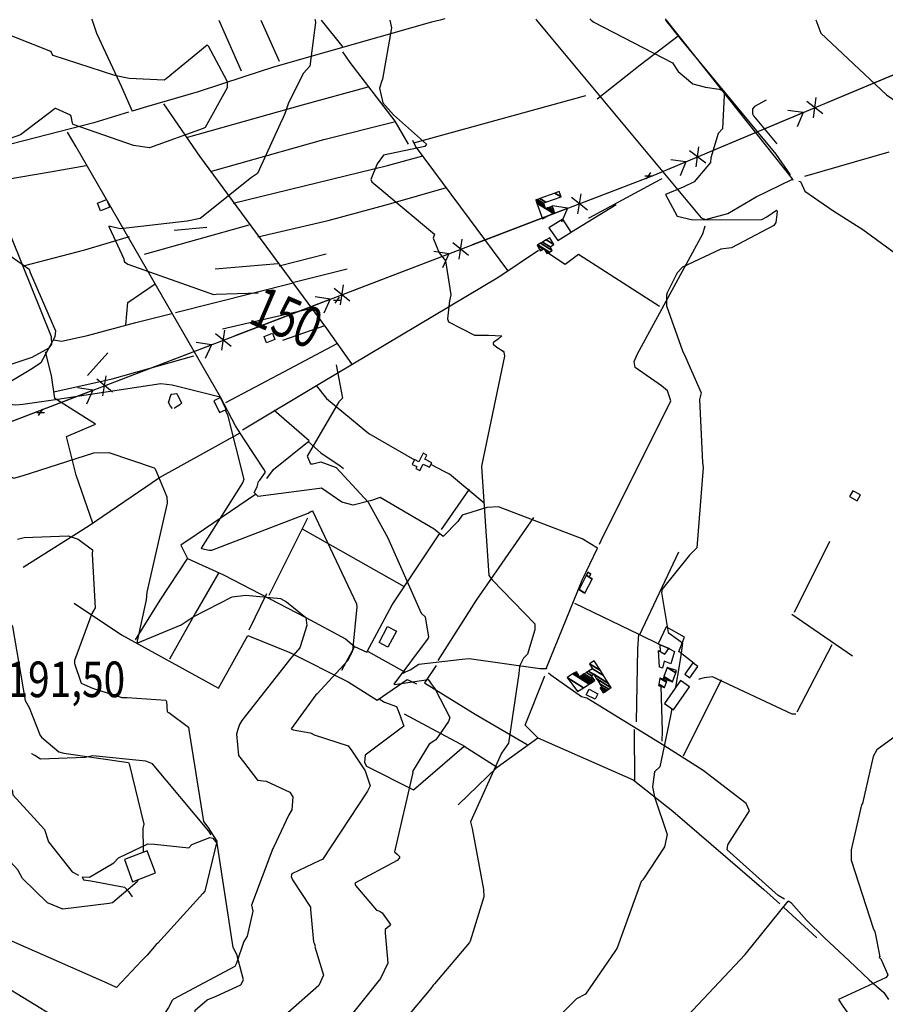
# Model space of a CAD drawing. Extents: x 498407 to 512738, y 4372557 to 4381815.
# Drawn here: x 503727 to 504578, y 4376214 to 4377182 of the extents above; entities that cross this region are included whole.
import ezdxf
from ezdxf.enums import TextEntityAlignment as Align

# ---------------------------------------------------------------- set-up
doc = ezdxf.new("R2010")
doc.units = 0
doc.header["$MEASUREMENT"] = 0
for name, color, linetype in [('21', 7, 'CONTINUOUS'), ('38', 7, 'CONTINUOUS'), ('43', 7, 'CONTINUOUS'), ('47', 7, 'CONTINUOUS'), ('50', 7, 'CONTINUOUS'), ('51', 7, 'CONTINUOUS'), ('7', 7, 'CONTINUOUS'), ('8', 6, 'CONTINUOUS'), ('9', 7, 'CONTINUOUS'), ('PATTERN_CLASS', 7, 'CONTINUOUS')]:
    doc.layers.add(name, color=color, linetype=linetype)
doc.styles.get("Standard").update_dxf_attribs({"font": 'txt', "height": 0.2})

msp = doc.modelspace()

# ---------------------------------------------------------------- linework, layer by layer
at = {"layer": '21', "color": 5, "linetype": 'Continuous'}
msp.add_lwpolyline([(503852.19, 4376364.41), (503830.17, 4376355.76), (503837.88, 4376333.85), (503860.4, 4376342.88)], close=True, dxfattribs=at)
at = {"layer": '38', "color": 7, "linetype": 'Continuous'}
for p, q in [((503797.66, 4377182.21), (503798.07, 4377181.08)), ((504144.94, 4377182.34), (504140.4, 4377181.21)), ((504234.34, 4377182.38), (504235.25, 4377181.25)), ((504361.61, 4377182.43), (504362.52, 4377181.29)), ((504135.06, 4376742.07), (504135.05, 4376742.07))]:
    msp.add_line(p, q, dxfattribs=at)
for points in [[(503798.07, 4377181.08), (503802.6, 4377168.51), (503827.11, 4377115.54), (503837.71, 4377091.82)], [(504140.4, 4377181.21), (504131.9, 4377179.09), (503976.55, 4377134.84), (503947.25, 4377125.38)], [(504235.25, 4377181.25), (504246.19, 4377167.69), (504397.11, 4376986.76), (504397.03, 4376986.84), (504401.21, 4376985.08), (504423.32, 4376991.14), (504451.26, 4377007.36), (504486.17, 4377024.42), (504487.42, 4377024.15)], [(504362.52, 4377181.29), (504371.5, 4377170.1), (504486.61, 4377025.31), (504487.42, 4377024.15)], [(504109.34, 4377059.14), (504096.24, 4377081.84), (504051.8, 4377139.64), (504044.62, 4377150.12)], [(503947.35, 4377125.4), (503902.41, 4377110.77), (503851.64, 4377096.09), (503837.71, 4377091.82)], [(503833.82, 4377090.64), (503799.71, 4377080.19), (503535.67, 4377012.52), (503514.76, 4377005.88)], [(503939.13, 4376782.38), (503924.5, 4376810.47), (503782.48, 4377056.69), (503774.1, 4377071.11)], [(503620.02, 4376811.92), (503645.16, 4376818.72), (503739.28, 4376849.89), (503755.93, 4376858.87), (503758.66, 4376862.71), (503758.36, 4376869.74), (503699.55, 4377014.69), (503687.82, 4377049.04)], [(504358.29, 4377025.05), (504352.23, 4377021.78), (504286.61, 4376986.59), (504286.3, 4376986.59)], [(504493.05, 4377022.9), (504494.64, 4377022.55), (504499.11, 4377012.99), (504526.63, 4376994.16), (504555.92, 4376975.5)], [(504297.01, 4376665.99), (504298.68, 4376669.47), (504367.08, 4376806.74), (504364.03, 4376816.8), (504357.87, 4376821.75), (504332.14, 4376839.7), (504331.13, 4376845.52), (504334.42, 4376853.02), (504398.76, 4376971.17), (504401.05, 4376978.88)], [(504555.92, 4376975.5), (504596.31, 4376945.99), (504822.81, 4376790.91), (504843.94, 4376775.3)], [(504295.19, 4376662.16), (504279.92, 4376671.24), (504197.82, 4376702.74), (504186.25, 4376701.99), (504162.07, 4376694.61), (504157.92, 4376688.37), (504143.24, 4376673.6), (504134.43, 4376680.73), (504081.3, 4376711.79), (504072.8, 4376708.93), (504054.97, 4376704.29), (504043.83, 4376707.3), (504023.58, 4376720.99), (504021.67, 4376720.62), (503961.39, 4376712.77), (503957.63, 4376716.69), (503960.62, 4376722.26), (503961.75, 4376727.43), (503963.21, 4376729.01), (503968.57, 4376736.83), (503967, 4376739.59), (503948.14, 4376768.45), (503939.13, 4376782.39)], [(504183.84, 4376705.83), (504183.65, 4376706.19), (504149.45, 4376734.79), (504145.54, 4376736.78), (504137.33, 4376740.88), (504131.76, 4376743.81)], [(504245.19, 4376543.29), (504244.8, 4376544.41), (504280.1, 4376630.5), (504295.19, 4376662.16)], [(504245.19, 4376543.29), (504238.44, 4376543.47), (504168.87, 4376553.19), (504162.16, 4376552.67), (504119.51, 4376547.7), (504110.76, 4376541.97), (504106.49, 4376540.28), (504103.55, 4376538.95)], [(504478.81, 4376316.98), (504472.78, 4376320.4), (504422.69, 4376365.53), (504423.22, 4376370.28), (504444.64, 4376403.81), (504441.14, 4376410.82), (504399.05, 4376443.26), (504360.4, 4376468.03), (504284.61, 4376514.6), (504279.4, 4376515.88), (504249.24, 4376537.23), (504246.99, 4376539.17)], [(504490.17, 4376498.76), (504486.4, 4376498.78), (504408.22, 4376535.5), (504400.13, 4376534.66), (504394.95, 4376533.13), (504394.63, 4376532.97)], [(503915.23, 4376380.03), (503912.96, 4376383.87), (503857.57, 4376450.04), (503851, 4376452.74), (503798.97, 4376457.8), (503791.26, 4376456.36), (503747.43, 4376454.48), (503741.72, 4376458.24), (503739, 4376459.92), (503738.7, 4376460.12)], [(503719.46, 4376424.51), (503720.32, 4376419.52), (503751.32, 4376385.44), (503755.39, 4376373.28), (503778.6, 4376343.73), (503784.75, 4376340.41)], [(503788.36, 4376338.95), (503795.72, 4376338.4), (503819.45, 4376352.79), (503824.24, 4376357.5), (503852.94, 4376371.31), (503859.4, 4376371.03), (503893.38, 4376367.35), (503896.18, 4376370.54), (503913.88, 4376377.38), (503917.08, 4376376.99)], [(503951.34, 4376143.31), (503951.76, 4376147.28), (503938.47, 4376165.8), (503927.73, 4376174.48), (503898.9, 4376202.19), (503899.38, 4376207.7), (503911.32, 4376217.9), (503920.16, 4376221.42), (503944.56, 4376232.7), (503946.86, 4376237.61), (503940.32, 4376262.57), (503936.72, 4376269.3), (503921.17, 4376371.94), (503917.08, 4376376.99)], [(503788.36, 4376338.95), (503789.69, 4376335.79), (503796.98, 4376334.84), (503830.17, 4376328.62), (503833.87, 4376324.49), (503837.6, 4376319.33)], [(504303.56, 4376113.67), (504368.53, 4376186.08), (504440.4, 4376262.54), (504482.48, 4376314.89)], [(504518.44, 4376278.86), (504500.51, 4376296.22), (504485.93, 4376312.93), (504482.48, 4376314.89)], [(504518.44, 4376278.86), (504542.5, 4376256.42), (504562.33, 4376237.52)], [(504562.33, 4376237.52), (504576.64, 4376225.02), (504581.16, 4376218.29)]]:
    msp.add_lwpolyline(points, dxfattribs=at)
at = {"layer": '43', "color": 7, "linetype": 'Continuous'}
for p, q in [((504520.32, 4377100.01), (504612.53, 4377138.71)), ((504507.51, 4377085.2), (504510.03, 4377105.02)), ((504516.73, 4377089.07), (504500.81, 4377101.15)), ((504405.06, 4377051.64), (504497.27, 4377090.34)), ((504497.22, 4377090.32), (504482.33, 4377092.2)), ((504497.22, 4377090.32), (504491.55, 4377076.44)), ((504392.24, 4377036.82), (504394.77, 4377056.65)), ((504401.47, 4377040.69), (504385.55, 4377052.78)), ((504381.96, 4377041.94), (504367.07, 4377043.83)), ((504381.96, 4377041.94), (504376.29, 4377028.07)), ((504285.1, 4376994.34), (504269.57, 4377006.92)), ((504275.76, 4376990.76), (504278.91, 4377010.5)), ((504265.65, 4376996.2), (504250.82, 4376998.56)), ((504172.32, 4376960.44), (504265.7, 4376996.22)), ((504265.65, 4376996.2), (504259.54, 4376982.51)), ((504168.37, 4376949.62), (504152.85, 4376962.2)), ((504159.03, 4376946.04), (504162.18, 4376965.78)), ((504055.59, 4376915.72), (504148.97, 4376951.5)), ((504148.92, 4376951.48), (504134.1, 4376953.84)), ((504148.92, 4376951.48), (504142.81, 4376937.79)), ((504042.31, 4376901.32), (504045.46, 4376921.05)), ((504051.65, 4376904.9), (504036.12, 4376917.48)), ((503938.87, 4376870.99), (504032.25, 4376906.77)), ((504032.19, 4376906.76), (504017.37, 4376909.12)), ((504032.19, 4376906.76), (504026.09, 4376893.07)), ((503934.92, 4376860.18), (503919.39, 4376872.76)), ((503925.58, 4376856.6), (503928.73, 4376876.33)), ((503822.15, 4376826.27), (503915.53, 4376862.05)), ((503915.47, 4376862.04), (503900.64, 4376864.4)), ((503915.47, 4376862.04), (503909.36, 4376848.35)), ((503818.19, 4376815.46), (503802.67, 4376828.04)), ((503808.86, 4376811.88), (503812, 4376831.61)), ((503705.42, 4376781.55), (503798.8, 4376817.33)), ((503798.74, 4376817.32), (503783.92, 4376819.67)), ((503798.74, 4376817.32), (503792.63, 4376803.63))]:
    msp.add_line(p, q, dxfattribs=at)
at = {"layer": '43', "color": 1, "linetype": 'Continuous'}
for p, q in [((504341.67, 4377028.22), (504349.05, 4377028.12)), ((504343.29, 4377025.12), (504347.44, 4377031.23)), ((504035.61, 4376905.91), (504042.99, 4376905.81)), ((504037.23, 4376902.81), (504041.38, 4376908.92)), ((503743.91, 4376795.54), (503751.29, 4376795.44)), ((503745.53, 4376792.44), (503749.68, 4376798.55))]:
    msp.add_line(p, q, dxfattribs=at)
at = {"layer": '43', "color": 7, "linetype": 'Continuous'}
msp.add_lwpolyline([(504289.04, 4377005.17), (504349.76, 4377028.43), (504382.01, 4377041.97)], dxfattribs=at)
at = {"layer": '47', "color": 1, "linetype": 'Continuous'}
for points in [[(503812.45, 4377004.84), (503815.48, 4376997.15), (503806.4, 4376993.58), (503803.37, 4377001.27)], [(504255.96, 4376964.51), (504269.05, 4376972.73), (504260.94, 4376985.62), (504247.14, 4376976.95)], [(503967.21, 4376870.04), (503975.47, 4376873.26), (503977.87, 4376867.11), (503969.61, 4376863.89)], [(503917.85, 4376806.92), (503923.44, 4376795.31), (503929.96, 4376798.45), (503924.37, 4376810.06)], [(504542.99, 4376712.88), (504550.52, 4376708.67), (504553.68, 4376714.33), (504546.15, 4376718.54)], [(504080.39, 4376569.14), (504088.64, 4376584.84), (504097.31, 4376580.29), (504089.06, 4376564.59)], [(504388.81, 4376549.19), (504380.91, 4376538.22), (504385.87, 4376534.65), (504393.77, 4376545.62)], [(504376.84, 4376531.85), (504360.94, 4376509.45), (504369.75, 4376503.19), (504385.65, 4376525.59)], [(504283.86, 4376517.9), (504286.92, 4376523.5), (504295.54, 4376518.78), (504292.71, 4376513.61)]]:
    msp.add_lwpolyline(points, close=True, dxfattribs=at)
for points in [[(504116.35, 4376740.51), (504120.48, 4376738.48), (504123.6, 4376744.71), (504129.86, 4376741.56), (504132.11, 4376746.05), (504125.22, 4376749.5), (504127.24, 4376753.54), (504123.57, 4376755.37), (504119.42, 4376747.06), (504115.27, 4376749.12), (504112.94, 4376744.42), (504117.3, 4376742.23), (504116.35, 4376740.51)], [(504356.14, 4376544.96), (504355.15, 4376561.52), (504361.39, 4376557.91), (504365.19, 4376563.4), (504370.73, 4376560.46), (504367.2, 4376548.17), (504360.54, 4376550.84), (504358.93, 4376544.13), (504356.24, 4376544.93)]]:
    msp.add_lwpolyline(points, dxfattribs=at)
at = {"layer": '50', "color": 1, "linetype": 'Continuous'}
for p, q in [((504336.61, 4376577.01), (504374.95, 4376658.48)), ((504379.63, 4376457.74), (504416.89, 4376533.03))]:
    msp.add_line(p, q, dxfattribs=at)
for points in [[(504247.05, 4376952.08), (504263.25, 4376941.22), (504276.38, 4376951.19), (504356.21, 4376899.92)], [(504272.37, 4376608.07), (504335.89, 4376577.35), (504356.46, 4376567.23), (504356.67, 4376560.38)], [(504390.19, 4376548.64), (504374.92, 4376560.33), (504380.5, 4376574.46), (504362.62, 4376584.68), (504354.72, 4376568.1), (504365.38, 4376563.42)], [(504390.19, 4376548.64), (504374.92, 4376560.33), (504380.5, 4376574.46), (504362.62, 4376584.68), (504354.72, 4376568.1), (504365.82, 4376563.22)], [(504335.43, 4376577.58), (504334.5, 4376563.14), (504333.27, 4376491.42)], [(504358.7, 4376472.17), (504359.08, 4376481.93), (504357.74, 4376525.94)]]:
    msp.add_lwpolyline(points, dxfattribs=at)
at = {"layer": '51', "color": 1, "linetype": 'Continuous'}
for p, q in [((503922.82, 4377181.13), (503944.8, 4377131.49)), ((503964.2, 4377181.14), (503982.13, 4377140.89)), ((504023.47, 4377181.16), (504044.6, 4377154.48)), ((504114.65, 4377060.54), (504283.58, 4377107.18)), ((504498.93, 4377027.67), (504582, 4377051.86)), ((504269.67, 4376972.93), (504313.41, 4376999.97)), ((503849.56, 4376951.16), (503952.52, 4376979.82)), ((503878.96, 4376974.53), (503911.05, 4376977.62)), ((503982.17, 4376939.62), (504028.27, 4376951.37)), ((503980.63, 4376941.51), (503919.13, 4376936.4)), ((503995.34, 4376923.39), (504048.96, 4376936.63)), ((503880.15, 4376893.72), (503995.74, 4376922.91)), ((503926.35, 4376877.79), (504014.06, 4376898.13)), ((504026.62, 4376880.74), (503985.51, 4376866.21)), ((503793.59, 4376831.76), (503813.63, 4376853.95)), ((504141.57, 4376680.47), (504169.16, 4376720.14)), ((503972.38, 4376615.94), (504010.27, 4376691.95)), ((504004.86, 4376681.11), (504105.08, 4376624.32)), ((504488.87, 4376599.02), (504523.69, 4376668.78)), ((503969.67, 4376617.14), (503952.28, 4376581.37)), ((504486.18, 4376597.16), (504545.69, 4376556.28)), ((504068.83, 4376560.73), (504106.12, 4376540.21)), ((504491.39, 4376500.99), (504525.9, 4376567.32)), ((504331.78, 4376432.99), (504331.48, 4376483.86)), ((504478.23, 4376308.72), (504510.86, 4376278.98))]:
    msp.add_line(p, q, dxfattribs=at)
for points in [[(504361.81, 4377181.29), (504377.23, 4377161.73), (504470.45, 4377049.49), (504484.45, 4377028.97)], [(504509.88, 4377181.35), (504514.74, 4377168.25), (504579.19, 4377107.89), (504636.77, 4377068.4)], [(504374.35, 4377165.4), (504337.03, 4377136.91), (504294.75, 4377103.38)], [(503891.1, 4377065.95), (504004.89, 4377097.92), (504069.56, 4377115.66)], [(503868.42, 4377099.05), (503903.75, 4377047.48), (504028.56, 4376878.05), (504053.16, 4376843.41)], [(504460.91, 4377102.44), (504449.3, 4377096.36), (504447.58, 4377094.08), (504447.64, 4377088.96), (504448.35, 4377087.22), (504471.45, 4377059.44)], [(503914.66, 4377032.27), (504026.07, 4377063.8), (504095.24, 4377081.23)], [(504207.02, 4376934.87), (504169.37, 4376985.94), (504116.23, 4377057.42), (504113.54, 4377062.7)], [(503936.89, 4377001.25), (504088.58, 4377038.14), (504123.3, 4377047.93)], [(503699.03, 4377022.32), (503756.98, 4377031.91), (503792.22, 4377038.28)], [(503961.08, 4376968.12), (504030.24, 4376984.34), (504089.55, 4377000.33), (504146.51, 4377016.71)], [(503730.56, 4376939.75), (503790.94, 4376955.25), (503834.78, 4376968.61)], [(503945.9, 4376778.51), (504021.97, 4376824.03), (504198.14, 4376928.91), (504237.14, 4376955.08)], [(503831.38, 4376881.2), (503833.15, 4376903.52), (503860.05, 4376921.91)], [(503760.15, 4376866.92), (503768.23, 4376865.64), (503793.54, 4376870.96), (503841.2, 4376883.86), (503876.47, 4376892.68)], [(503929.5, 4376805.25), (503986.64, 4376835.47), (504039.05, 4376863.29)], [(503798.74, 4376686.76), (503782.61, 4376733.68), (503772.89, 4376771.75), (503801.37, 4376783.98), (503761.55, 4376809.18), (503758.27, 4376831.77), (503752.29, 4376855.01)], [(503760.63, 4376815.61), (503817.95, 4376828.5), (503898.12, 4376851.19)], [(503877.25, 4376799.36), (503875.16, 4376801.52), (503873.24, 4376805.12), (503876.02, 4376813.41), (503876.39, 4376813.54), (503881.14, 4376814.03), (503881.96, 4376813.48), (503886.19, 4376804.53), (503884.58, 4376803.07), (503879.12, 4376799.76), (503879, 4376799.75)], [(504018.33, 4376821.85), (504028.47, 4376809.23), (504070.28, 4376774.61), (504115.18, 4376748.98)], [(503969.87, 4376730.62), (503976.39, 4376739.26), (504011.54, 4376767.57), (503977.23, 4376797.26)], [(503730.53, 4376643.45), (503795.35, 4376684.45), (503864.47, 4376731.44), (503943.85, 4376775.28)], [(504010.73, 4376766.92), (504023.07, 4376755.84), (504042.04, 4376743.07), (504045.26, 4376740.49)], [(503958.87, 4376714.91), (503900.36, 4376675.18), (503885.42, 4376664.94), (503891.95, 4376652.01), (503927.47, 4376635.83), (504008.32, 4376593.94), (504047.46, 4376572.8), (504056.24, 4376565.41), (504043.22, 4376541.62)], [(504138.49, 4376551.67), (504176.26, 4376610.84), (504232.58, 4376692.05)], [(504056.24, 4376565.41), (504068.37, 4376559.87), (504093.05, 4376606.37), (504121.96, 4376649.48), (504139.77, 4376676.18)], [(503891.8, 4376652.31), (503864.9, 4376610.8), (503840.37, 4376571.99)], [(503922.74, 4376638), (503899.68, 4376598.41), (503874.3, 4376552.72)], [(503780.36, 4376607.81), (503827.18, 4376576.95), (503922.47, 4376524.5), (503951.39, 4376576.25)], [(503951.39, 4376576.25), (503992.49, 4376559.55), (504049.98, 4376530.7), (504078.52, 4376512.49), (504108.03, 4376532.85), (504116.96, 4376528.59)], [(504136.48, 4376546.65), (504124.88, 4376529.62), (504174.65, 4376498.67), (504225.96, 4376468.99)], [(504158.25, 4376409.64), (504196.29, 4376446.56), (504236.44, 4376475.62), (504224.1, 4376487.84), (504243.25, 4376536.4)], [(504080.31, 4376513.73), (504085.67, 4376510.57), (504097.6, 4376506.41), (504100.12, 4376499.81), (504104.59, 4376487.12), (504096.66, 4376481.2), (504066.81, 4376458.46), (504065.9, 4376451.38), (504068.01, 4376447.78), (504114.18, 4376424.54), (504164.09, 4376467.47), (504196.29, 4376446.56)], [(504165.34, 4376466.67), (504141.51, 4376479.38), (504105.38, 4376498.94)], [(504236.44, 4376475.62), (504330.16, 4376434.27), (504369.04, 4376403.37), (504458.76, 4376326.47), (504474.37, 4376312.24)]]:
    msp.add_lwpolyline(points, dxfattribs=at)
at = {"layer": '8', "linetype": 'Continuous'}
msp.add_line((504017.24, 4377182.29), (504017.47, 4377181.16), dxfattribs=at)
for points in [[(504017.47, 4377181.16), (504017.95, 4377178.77), (504012.21, 4377136.03), (504006.02, 4377129.16), (503991.31, 4377099.8), (503987.85, 4377090.03), (503986.94, 4377087.73), (503986.04, 4377085.61)], [(503986.04, 4377085.61), (503982.94, 4377079.4), (503960.69, 4377030.29), (503954.9, 4377026.45), (503904.44, 4376986.26), (503891.68, 4376983.42), (503826.01, 4376975.85), (503823.09, 4376976.73), (503814.52, 4376978.7), (503814.45, 4376978.42), (503814.89, 4376977.56), (503829.2, 4376946.55), (503829.42, 4376945.64)], [(503829.42, 4376945.64), (503830.12, 4376943.52), (503833.16, 4376941.28), (503917.44, 4376911.44), (503920.17, 4376911.75), (503961.59, 4376912.93)], [(504038.15, 4376842.36), (504044.2, 4376809.61), (504040.73, 4376805.84), (504009.72, 4376752.47), (504009.87, 4376751.82), (504012.91, 4376745), (504015.24, 4376744.8), (504023.16, 4376747.04), (504038.2, 4376741.23)], [(504038.2, 4376741.23), (504069.67, 4376707.37), (504083.66, 4376681.71), (504088.45, 4376672.85), (504121.55, 4376598.26), (504125.6, 4376594.55), (504128.79, 4376574.63), (504128.58, 4376573.55), (504094.93, 4376528.39), (504095.58, 4376527.84), (504128.59, 4376532.88), (504130.13, 4376530.65), (504130.83, 4376529.71), (504131.64, 4376528.63)], [(504131.64, 4376528.63), (504135.55, 4376523.53), (504149.89, 4376495.62), (504148.66, 4376491.58), (504136.24, 4376473.69), (504129.62, 4376469.15), (504113.35, 4376442.34), (504113.42, 4376441.44), (504095.62, 4376363.61), (504097.99, 4376361.04), (504100.3, 4376358.96), (504100.42, 4376358.31), (504100.31, 4376357.64), (504098.04, 4376354.94), (504056.63, 4376332.52), (504057.28, 4376330.31), (504077.64, 4376306.22), (504080.19, 4376305.51), (504080.83, 4376305.23), (504081.45, 4376304.9)], [(504081.45, 4376304.9), (504083.45, 4376303.38), (504091.54, 4376291.86), (504090.21, 4376290.52), (504086.2, 4376287.21), (504086.28, 4376283.77), (504088.99, 4376253.83), (504081.64, 4376238.87), (504052.85, 4376202.97), (504041.86, 4376194.61), (503973.22, 4376149.42), (503967.21, 4376148.68), (503942.56, 4376137.06), (503941.27, 4376133.02), (503953.09, 4376109.78), (503952.37, 4376109.03), (503915.07, 4376085.11), (503913.5, 4376079.84), (503911.79, 4376073.74), (503911.55, 4376072.92)]]:
    msp.add_lwpolyline(points, dxfattribs=at)
at = {"layer": '9', "color": 30, "linetype": 'Continuous'}
msp.add_line((504287.4, 4377182.4), (504288.81, 4377181.27), dxfattribs=at)
for points in [[(504091.06, 4377181.19), (504092.62, 4377173.56), (504083.56, 4377123.09), (504083.12, 4377121.41)], [(504288.81, 4377181.27), (504291.58, 4377179.05), (504368.83, 4377139.32), (504374.54, 4377130.69), (504388.72, 4377118.64), (504401.33, 4377115.38), (504414.79, 4377113.29), (504416.56, 4377112.78)], [(503700.07, 4377173.32), (503704.89, 4377171.27), (503757.34, 4377150.53), (503757.95, 4377149.84), (503759.35, 4377146.75), (503759.43, 4377146.7), (503820.26, 4377127.2), (503834.6, 4377124.03), (503869.15, 4377122.36), (503870.93, 4377123.65), (503911.31, 4377156.98), (503912.4, 4377155.97), (503930.73, 4377121.36), (503930.89, 4377119.76), (503931.01, 4377118.33)], [(503931.01, 4377118.33), (503931.07, 4377114.64), (503909.43, 4377075.76), (503907.33, 4377074.76), (503854.55, 4377055.62), (503838.75, 4377057.79), (503779.67, 4377078.72), (503778.73, 4377079.8), (503777.63, 4377086.92), (503777.02, 4377087.76), (503762.48, 4377094.26), (503762.46, 4377094.27), (503762.17, 4377094.18), (503762.14, 4377094.2), (503761.92, 4377094.45), (503761.89, 4377094.41), (503727.6, 4377068.51), (503707.1, 4377061.17), (503672.88, 4377041.22), (503672.09, 4377040.2), (503658.09, 4377026.34), (503657.78, 4377025.88)], [(504083.12, 4377121.41), (504080.75, 4377114.36), (504084.02, 4377099.9), (504094.54, 4377088.16), (504126.88, 4377059.26), (504125.37, 4377056.91), (504084.64, 4377048.55), (504078.57, 4377040.06), (504072.26, 4377024.55), (504073.32, 4377022.07), (504134.84, 4376970.88), (504133.42, 4376966.81), (504139.57, 4376952.27), (504145.65, 4376944.67), (504150.95, 4376911.05), (504149.7, 4376905.23), (504147.58, 4376887.57), (504148.57, 4376884.47), (504174.03, 4376871.53), (504188.04, 4376871.34), (504200.99, 4376870.78), (504197.84, 4376867.94), (504192.94, 4376864.36), (504192.55, 4376863.46), (504192.6, 4376862.59), (504196.26, 4376859.75), (504202.2, 4376855.81), (504202.89, 4376854.79)], [(504416.56, 4377112.78), (504419.5, 4377110.84), (504419.74, 4377107.49), (504418.13, 4377074.19), (504413.81, 4377069.59), (504406.53, 4377045.97), (504406.14, 4377041.27), (504390.3, 4377022.15), (504379.46, 4377016.89), (504362.11, 4377009.92), (504362.11, 4377009.73), (504373.3, 4376988.4), (504388.82, 4376984.84), (504456.56, 4376985.05), (504461.53, 4376987.95), (504471.16, 4376994.4), (504471.55, 4376994.05), (504471.78, 4376993.53), (504471.35, 4376990.13), (504470.35, 4376982.34), (504468.51, 4376979.42), (504426.98, 4376957.34), (504416.39, 4376955.94), (504378.6, 4376938.42), (504373.4, 4376932.6), (504363.46, 4376912.98), (504363.1, 4376910.88), (504363.04, 4376909.66), (504363, 4376908.16)], [(503657.78, 4377025.88), (503656.86, 4377024.39), (503660.34, 4376990.57), (503663.65, 4376987.39), (503736.13, 4376936.46), (503737.39, 4376933.05), (503762.17, 4376875.72), (503761.65, 4376869.83), (503747.74, 4376844.4), (503739.57, 4376838.73), (503686.87, 4376807.23), (503687.32, 4376806.4), (503723.04, 4376802.94), (503730, 4376803.58)], [(504363, 4376908.16), (504363.01, 4376900.43), (504378.63, 4376856.04), (504381.46, 4376849.68), (504397.1, 4376814.91), (504395.41, 4376808.28), (504398.23, 4376746.28), (504398.84, 4376741.49), (504392.6, 4376662.33), (504385.56, 4376655.22), (504358.52, 4376621.69), (504357.99, 4376618.59), (504364.43, 4376579.01), (504367.96, 4376576.86), (504378.64, 4376569.07), (504378.16, 4376563.84), (504377.84, 4376561.55), (504377.43, 4376558.9)], [(504202.89, 4376854.79), (504203.61, 4376850.65), (504181.2, 4376744.3), (504181.07, 4376742.15), (504188.28, 4376635.01), (504191.53, 4376630.93), (504233.44, 4376587.57), (504233.6, 4376581.61), (504226.34, 4376557.89), (504222.29, 4376553.88), (504218.62, 4376546.61), (504218.51, 4376545.34)], [(503730, 4376803.58), (503759.91, 4376807.91), (503865.89, 4376823.8), (503876.81, 4376822.52), (503924.05, 4376810.66), (503924.32, 4376810.04)], [(503928.99, 4376797.98), (503931.13, 4376793.23), (503947.41, 4376729.4), (503946.05, 4376726.15), (503905.39, 4376662.04), (503905.8, 4376661.62), (503913.32, 4376660.06), (503914, 4376660.05)], [(503672.58, 4376750.27), (503686.15, 4376745.67), (503721.23, 4376730.84), (503729.31, 4376733.08), (503799.9, 4376755.89), (503814.72, 4376756.23), (503859.19, 4376741.04), (503860.02, 4376740.04), (503871.71, 4376712.6), (503872.03, 4376706.32), (503851.81, 4376618.86), (503851.29, 4376611.18), (503842.36, 4376570.46), (503842.33, 4376570.25)], [(503914, 4376660.05), (503915.83, 4376660.19), (504010.67, 4376696.28), (504013.37, 4376697.95), (504015.07, 4376698.84), (504015.26, 4376698.13), (504058.21, 4376607.22), (504058.52, 4376604.41), (504054.14, 4376561.13), (504049.51, 4376551.65), (504019.44, 4376518.69), (504018.14, 4376517.9), (503993.81, 4376484.46), (503995.74, 4376483.24), (504012.51, 4376480.38), (504013.7, 4376480.02)], [(503724.92, 4376670.9), (503731.46, 4376672.49), (503774.78, 4376674.09), (503784.47, 4376670.88), (503798.6, 4376660.42), (503798.22, 4376656.23), (503801.18, 4376603.45), (503797.99, 4376597.87), (503780.71, 4376551.56), (503780.97, 4376548.69), (503787.33, 4376529.42), (503798.7, 4376524.44), (503827.31, 4376515.19), (503828.46, 4376515.06), (503828.46, 4376515.06), (503832.6, 4376515.16), (503870.53, 4376512.54), (503871.37, 4376511.23), (503872.02, 4376501.01), (503873.52, 4376500.57), (503893, 4376485.87), (503893.56, 4376481.59), (503907.8, 4376393.24), (503911.97, 4376387.82), (503920.66, 4376373.81), (503920.65, 4376373.68), (503908.84, 4376324.93), (503907.06, 4376322.47), (503862.89, 4376273.71), (503861.31, 4376272.49), (503852.16, 4376261.89), (503851.09, 4376260.68), (503851.09, 4376260.68), (503846.68, 4376256.14), (503822.05, 4376230.2), (503813.05, 4376234.36), (503713.95, 4376277.75)], [(503546.5, 4376639.12), (503547.74, 4376638.99), (503623.47, 4376626.92), (503642.15, 4376616.91), (503718.83, 4376586.47), (503719.73, 4376585.11), (503732.41, 4376512.09), (503736.4, 4376505.34), (503747.21, 4376477.81), (503748.55, 4376476.23)], [(503842.33, 4376570.25), (503842.39, 4376569.55), (503843.03, 4376569.04), (503885.66, 4376586.51), (503897.53, 4376594.64), (503935.95, 4376614.14), (503949.19, 4376615.89), (503983.46, 4376612.46), (503989.36, 4376609.11), (504008.42, 4376593.92), (504009.15, 4376586.08), (504002.36, 4376564.16), (503993.62, 4376553.71), (503945.24, 4376492.69), (503943.15, 4376488.63), (503941.39, 4376483.78), (503941.06, 4376482.74)], [(504377.43, 4376558.9), (504375.32, 4376546.29), (504371.73, 4376525.45), (504371.52, 4376524.35)], [(504218.51, 4376545.34), (504217.85, 4376538.8), (504207.42, 4376470.4), (504200.73, 4376460.33), (504170.27, 4376392.79), (504171.91, 4376386.25), (504182.98, 4376326.25), (504183.18, 4376319.35), (504169.98, 4376275.47), (504169.23, 4376274.21), (504134.75, 4376233.66), (504133.48, 4376232.19)], [(504368.14, 4376504.33), (504366.97, 4376497.33), (504356.34, 4376446.93), (504351.18, 4376441.99), (504349.22, 4376427.21), (504351.02, 4376417.42), (504363.57, 4376380.65), (504361, 4376368.37), (504339.52, 4376335.8), (504338.18, 4376334.17), (504314.5, 4376269.07), (504312.73, 4376266.48), (504283.22, 4376223.46), (504274.45, 4376218.95), (504261.21, 4376205.8), (504258.8, 4376199.67), (504240.89, 4376176.15), (504232.59, 4376169.81), (504230.97, 4376168.56), (504229.64, 4376167.53)], [(504601.78, 4376483.27), (504592.84, 4376480.48), (504569.6, 4376463.63), (504566.03, 4376457.32), (504555.61, 4376410.91), (504554.65, 4376409.81), (504544.42, 4376365.55), (504544.64, 4376355.32), (504566.63, 4376287.45), (504567.92, 4376285.13), (504572.54, 4376260.3), (504572.5, 4376260.21), (504571.99, 4376259.76), (504572.01, 4376259.71), (504572.4, 4376259.55), (504573.58, 4376258.15), (504580.67, 4376242.56), (504578.85, 4376239.76), (504531.98, 4376218.14), (504536.33, 4376211.76), (504566.49, 4376169.52), (504567.4, 4376168.06)], [(503748.55, 4376476.23), (503755.07, 4376470.62), (503765.58, 4376461.92), (503770.25, 4376460.55), (503834.08, 4376451.23), (503834.68, 4376450), (503849.18, 4376390.63), (503848, 4376386.29), (503848.42, 4376365.62), (503848.29, 4376362.88)], [(503941.06, 4376482.74), (503940.04, 4376478.99), (503941.96, 4376458.22), (503947.13, 4376451.85), (503960.88, 4376433.81), (503969.36, 4376432.83), (503992.61, 4376421.97), (503995.67, 4376417.52), (503994.58, 4376404.88), (503991.73, 4376399.92), (503976.56, 4376367.72), (503975.71, 4376366.88), (503954.92, 4376311.15), (503956.26, 4376305.01), (503950.65, 4376280.63), (503947.37, 4376275.15), (503940.29, 4376254.04), (503938.65, 4376250.55), (503878.1, 4376218.68), (503876.89, 4376217.15)], [(504013.7, 4376480.02), (504016.34, 4376478.49), (504050.07, 4376467.59), (504053.59, 4376462.9), (504066.61, 4376443.08), (504068.46, 4376437.04), (504071.54, 4376428.42), (504068.93, 4376423.14), (504024.83, 4376355.94), (504022.19, 4376355.02), (503994.56, 4376341.76), (503994.3, 4376340.91), (503994, 4376339.09), (503995.29, 4376335.97), (504012.83, 4376309.01), (504012.75, 4376306.66), (504015.92, 4376274.96), (504016.49, 4376273.69), (504017.42, 4376270.7), (504017.16, 4376270.19), (504025.52, 4376242.19), (504020.93, 4376232.13), (503990.69, 4376205.2)], [(503843.54, 4376336.12), (503842.61, 4376334.02), (503818.24, 4376313.4), (503814.94, 4376312.65), (503769.51, 4376307.14), (503754.43, 4376313.27), (503729.71, 4376337.37), (503725.13, 4376345.71), (503699.63, 4376373.2), (503694.7, 4376375.79), (503689.01, 4376378.5)], [(503876.89, 4376217.15), (503873.14, 4376210.32), (503826.45, 4376138.6), (503826.35, 4376138.57), (503789.79, 4376161.64), (503786.19, 4376169.8), (503772.34, 4376192.58), (503763.65, 4376199.7), (503708.03, 4376233.63), (503694.63, 4376245.33), (503641.67, 4376282.18), (503641.02, 4376281.98), (503640.55, 4376281.63), (503640.32, 4376279.03), (503659.26, 4376232.18), (503658.02, 4376224.66), (503656.9, 4376206.42), (503660.95, 4376201.86), (503665.99, 4376185.88), (503664.55, 4376177.85), (503664.05, 4376175.47), (503663.5, 4376173.01)], [(504133.48, 4376232.19), (504131.14, 4376228.98), (504079.42, 4376167.56), (504077.93, 4376166.83), (504056.74, 4376138.7), (504056.98, 4376138.08), (504069.85, 4376099.18), (504069.84, 4376098.6)]]:
    msp.add_lwpolyline(points, dxfattribs=at)
at = {"layer": 'PATTERN_CLASS', "color": 7, "linetype": 'Continuous'}
msp.add_lwpolyline([(498409.59, 4373974.2), (502397.25, 4376191.32), (503046.49, 4376529.12), (504349.76, 4377028.43), (506281.35, 4377839.08), (507000.49, 4378079.09), (510892.05, 4379468.15), (512726.61, 4379884.15)], dxfattribs=at)

# ---------------------------------------------------------------- texts
at = {"layer": '7', "color": 7, "linetype": 'Continuous', "width": 0.8}
msp.add_text('191,50', height=35, dxfattribs=at).set_placement((503714.03, 4376533.05), align=Align.MIDDLE_LEFT)
at = {"layer": '8', "linetype": 'Continuous', "width": 0.75}
msp.add_text(' 150', height=40, rotation=336.605969, dxfattribs=at).set_placement((503949.771045, 4376906.09592), align=Align.MIDDLE_LEFT)

# ---------------------------------------------------------------- meshes
at = {"layer": '47', "color": 1, "linetype": 'Continuous'}
mesh = msp.add_polyface(dxfattribs=at)
corners = [(504241.13, 4376985.7), (504241.13, 4376985.7), (504235.521871, 4377001.12029), (504243.99, 4376995.87), (504251.35989, 4376991.300624), (504234.721424, 4377003.321224), (504243.194504, 4376998.067864), (504245.726642, 4376996.497924), (504252.82, 4376992.1), (504234.34, 4377004.37), (504242.81544, 4376999.115177), (504246.554177, 4376996.797138), (504252.443027, 4376993.146016), (504236.005711, 4377004.977495), (504242.05, 4377001.23), (504248.225204, 4376997.401337), (504251.68181, 4376995.258221), (504238.372953, 4377005.840842), (504244.419815, 4377002.091751), (504250.6, 4376998.26), (504253.147073, 4377011.22905), (504259.21, 4377007.47), (504257.29, 4377012.74)]
mesh.append_faces([[corners[k] for k in face] for face in [(0, 1, 4, 2), (2, 3, 6, 5), (3, 4, 8, 7), (5, 6, 10, 9), (7, 8, 12, 11), (9, 10, 14, 13), (11, 12, 16, 15), (13, 14, 18, 17), (15, 16, 19, 19), (17, 18, 21, 20), (20, 21, 22, 22)]], dxfattribs={"vtx0": -1, "vtx2": -1, "color": 1})
mesh = msp.add_polyface(dxfattribs=at)
corners = [(504238.82, 4376954.34), (504245.33, 4376951.68), (504239.967732, 4376955.004638), (504237.629106, 4376956.4546), (504235.7, 4376959.88), (504247.196444, 4376952.752137), (504243.328448, 4376955.150317), (504241.826921, 4376956.081273), (504235.7, 4376959.88), (504236.422204, 4376960.29927), (504247.922345, 4376953.169114), (504242.55, 4376956.5), (504239.056373, 4376961.828517), (504250.57, 4376954.69), (504241.07594, 4376963.00096), (504248.4, 4376958.46), (504244.723625, 4376965.118596), (504252.06, 4376960.57), (504248.24, 4376967.16)]
mesh.append_faces([[corners[k] for k in face] for face in [(0, 0, 2, 3), (3, 2, 7, 8), (1, 1, 5, 6), (4, 7, 11, 9), (6, 5, 10, 11), (9, 10, 13, 12), (12, 13, 15, 14), (14, 15, 17, 16), (16, 17, 18, 18)]], dxfattribs={"vtx0": -1, "vtx2": -1, "color": 1})
mesh = msp.add_polyface(dxfattribs=at)
corners = [(504276.86, 4376621.33), (504282.69, 4376617.88), (504276.924745, 4376621.454492), (504282.69, 4376617.88), (504289.965004, 4376631.51448), (504286.94, 4376633.39), (504284.060531, 4376635.175288), (504290.08, 4376631.73), (504287.054205, 4376633.606011), (504284.173326, 4376635.392173), (504288.569584, 4376636.472241), (504285.67, 4376638.27), (504288.69, 4376636.7)]
mesh.append_faces([[corners[k] for k in face] for face in [(0, 0, 3, 2), (2, 1, 4, 6), (6, 5, 8, 9), (5, 4, 7, 7), (9, 8, 10, 11), (11, 10, 12, 12)]], dxfattribs={"vtx0": -1, "vtx2": -1, "color": 1})
mesh = msp.add_polyface(dxfattribs=at)
corners = [(504275.55, 4376521.08), (504265.15, 4376534.73), (504281.286042, 4376524.725558), (504265.15, 4376534.73), (504270.8575, 4376538.314927), (504300.72, 4376519.8), (504286.959699, 4376528.331468), (504271.976999, 4376539.018093), (504277.49, 4376535.6), (504301.835622, 4376520.505571), (504299.260434, 4376522.102202), (504288.072561, 4376529.03875), (504273.089494, 4376539.71686), (504276.07126, 4376537.868147), (504278.604742, 4376536.297374), (504302.944263, 4376521.206727), (504297.81, 4376524.39), (504289.178459, 4376529.741607), (504274.4, 4376540.54), (504279.917895, 4376537.118873), (504304.25023, 4376522.032681), (504299.111335, 4376525.218826), (504290.481195, 4376530.569564), (504280.299999, 4376537.357914), (504304.630244, 4376522.273019), (504299.49, 4376525.46), (504290.860268, 4376530.810485), (504281.821804, 4376538.309944), (504306.143721, 4376523.230211), (504297.488255, 4376528.596652), (504292.37, 4376531.77), (504284.160264, 4376539.772867), (504308.469385, 4376524.701068), (504294.412302, 4376533.416542), (504289.31, 4376536.58), (504284.301653, 4376539.861319), (504308.61, 4376524.79), (504294.226323, 4376533.707965), (504289.449854, 4376536.669404), (504286.374311, 4376541.157958), (504305.930296, 4376529.033131), (504291.5, 4376537.98), (504290.15, 4376543.52), (504301.04877, 4376536.762698), (504287.1, 4376548.37), (504297.977461, 4376541.62591), (504291.83, 4376551.36)]
mesh.append_faces([[corners[k] for k in face] for face in [(0, 0, 2, 3), (1, 2, 6, 4), (4, 6, 11, 7), (5, 5, 9, 10), (7, 8, 13, 12), (8, 11, 17, 14), (10, 9, 15, 16), (12, 13, 18, 18), (14, 17, 22, 19), (16, 15, 20, 21), (19, 22, 26, 23), (21, 20, 24, 25), (23, 26, 30, 27), (25, 24, 28, 29), (27, 30, 34, 31), (29, 28, 32, 33), (31, 34, 38, 35), (33, 32, 36, 37), (35, 38, 41, 39), (37, 36, 40, 41), (39, 40, 43, 42), (42, 43, 45, 44), (44, 45, 46, 46)]], dxfattribs={"vtx0": -1, "vtx2": -1, "color": 1})
mesh = msp.add_polyface(dxfattribs=at)
corners = [(504355.14, 4376526.89), (504355.14, 4376526.89), (504360.92, 4376524.9), (504355.370407, 4376528.340781), (504362.779982, 4376530.314773), (504356.32, 4376534.32), (504363.028288, 4376531.037641), (504359.46, 4376533.25), (504363.51, 4376532.44), (504359.941252, 4376534.652645), (504368.98, 4376530.56), (504360.368865, 4376535.898954), (504372.05445, 4376539.50899), (504363.44, 4376544.85), (504372.79, 4376541.65)]
mesh.append_faces([[corners[k] for k in face] for face in [(0, 1, 2, 3), (3, 2, 4, 5), (5, 4, 6, 7), (7, 6, 8, 9), (9, 8, 10, 11), (11, 10, 12, 13), (13, 12, 14, 14)]], dxfattribs={"vtx0": -1, "vtx2": -1, "color": 1})

doc.saveas('drawing.dxf')
